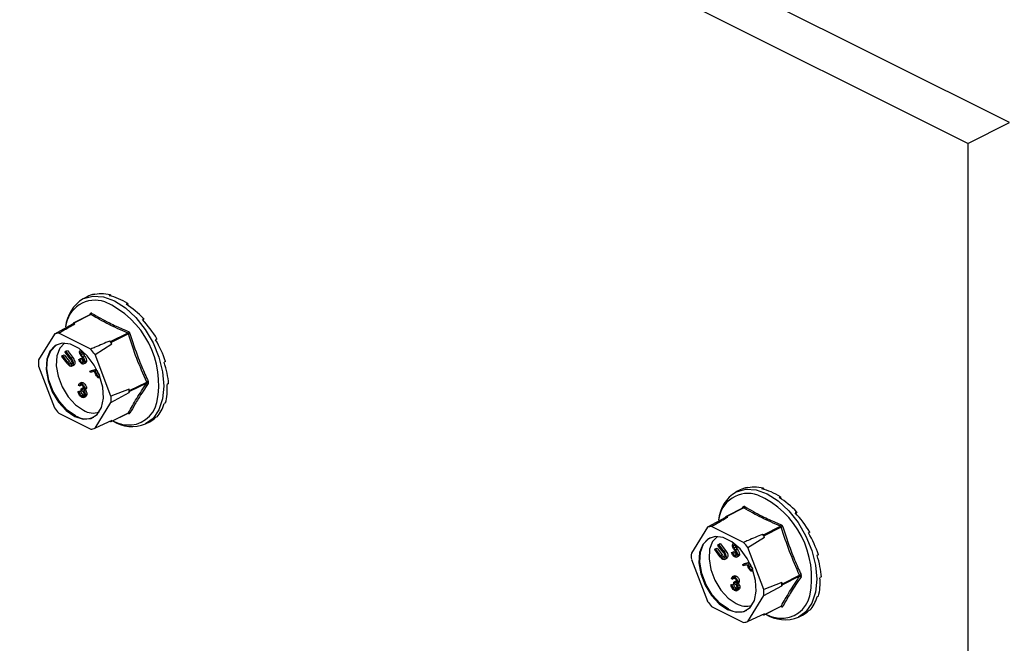
# Model space of a CAD drawing. Units: millimetres. Extents: x -1341 to 131, y -671 to 1409.
# Drawn here: x -652 to -524, y 582 to 664 of the extents above; entities that cross this region are included whole.
import ezdxf

# ---------------------------------------------------------------- set-up
doc = ezdxf.new("R2010")
doc.units = ezdxf.units.MM
doc.header["$MEASUREMENT"] = 0
doc.layers.get('0').update_dxf_attribs({"linetype": 'CONTINUOUS', "lineweight": 15})

msp = doc.modelspace()

# ---------------------------------------------------------------- linework, layer by layer
at = {"color": 7, "linetype": 'Continuous', "lineweight": 25}
for p, q in [((-523.26, 650.18), (-772.48, 774.79)), ((-528.68, 647.47), (-777.9, 772.08)), ((-528.68, 647.47), (-523.26, 650.18)), ((-528.68, 647.47), (-528.68, 474.04)), ((-642.34, 627.88), (-642.54, 627.79)), ((-642.34, 627.88), (-642.32, 627.83)), ((-643.29, 627.54), (-643.82, 627.28)), ((-640.24, 627.77), (-640.44, 627.67)), ((-640.24, 627.77), (-640.22, 627.62)), ((-638.01, 626.65), (-638.2, 626.55)), ((-638.01, 626.65), (-638.04, 626.45)), ((-642.99, 625.15), (-642.87, 625.33)), ((-645.12, 624.07), (-645.19, 623.96)), ((-642.86, 625.21), (-645.1, 624.09)), ((-642.79, 625.21), (-645.03, 624.09)), ((-644.89, 624.02), (-645.03, 624.09)), ((-642.85, 625.22), (-642.86, 625.21)), ((-635.91, 624.66), (-636.1, 624.57)), ((-635.91, 624.66), (-636.02, 624.48)), ((-645.19, 623.96), (-647.54, 622.68)), ((-642.83, 620.72), (-646.98, 622.8)), ((-640.25, 621.7), (-638.02, 622.82)), ((-647.54, 622.68), (-649.62, 619.32)), ((-640.25, 621.7), (-640.39, 621.77)), ((-637.92, 622.7), (-640.15, 621.58)), ((-640.09, 621.41), (-640.15, 621.58)), ((-634.2, 622.05), (-634.39, 621.95)), ((-634.2, 622.05), (-634.39, 621.95)), ((-646.16, 620.34), (-646.09, 620.44)), ((-645.49, 619.45), (-646.16, 620.34)), ((-646.09, 620.44), (-645.86, 620.56)), ((-646.09, 620.44), (-645.41, 619.55)), ((-645.86, 620.56), (-645.18, 619.66)), ((-644.07, 620.61), (-644.19, 620.55)), ((-644.14, 620.26), (-643.93, 620.37)), ((-642.26, 620.04), (-640.09, 621.41)), ((-646.59, 619.78), (-646.51, 619.88)), ((-645.91, 618.88), (-646.59, 619.78)), ((-646.51, 619.88), (-646.28, 619.99)), ((-646.51, 619.88), (-645.83, 618.98)), ((-646.28, 619.99), (-645.6, 619.1)), ((-645.83, 618.98), (-645.6, 619.1)), ((-645.68, 618.79), (-645.45, 618.9)), ((-645.41, 619.55), (-645.18, 619.66)), ((-644.38, 619.39), (-644.15, 619.5)), ((-644.38, 619.39), (-644.26, 619.41)), ((-644.26, 619.41), (-644.04, 619.52)), ((-644.15, 619.5), (-644.04, 619.52)), ((-644.05, 620.01), (-643.83, 620.12)), ((-643.99, 618.99), (-643.76, 619.1)), ((-643.88, 619.75), (-643.66, 619.86)), ((-643.75, 618.79), (-643.47, 618.93)), ((-643.59, 620.09), (-643.7, 620.04)), ((-643.59, 620.09), (-643.52, 620.12)), ((-643.59, 619.06), (-643.36, 619.18)), ((-640.19, 614.6), (-642.26, 620.04)), ((-633.08, 619.12), (-633.27, 619.02)), ((-649.62, 618.52), (-647.54, 613.07)), ((-645.36, 618.7), (-645.29, 618.74)), ((-645.31, 618.49), (-645.03, 618.63)), ((-645.18, 618.6), (-644.95, 618.72)), ((-642.94, 617.85), (-642.05, 618.09)), ((-642.94, 617.85), (-642.71, 617.96)), ((-642.87, 617.67), (-642.94, 617.85)), ((-642.34, 617.82), (-642.87, 617.67)), ((-642.71, 617.96), (-642.07, 618.13)), ((-642.29, 617.69), (-642.34, 617.82)), ((-641.96, 617.92), (-642.23, 617.85)), ((-642.23, 617.85), (-642.11, 617.55)), ((-642.11, 617.55), (-641.88, 617.66)), ((-641.98, 617.91), (-641.88, 617.66)), ((-644.01, 616.38), (-644.29, 616.24)), ((-644.01, 616.23), (-643.78, 616.34)), ((-641.58, 617.02), (-641.66, 616.98)), ((-641.64, 616.98), (-641.59, 617.01)), ((-637.77, 615.33), (-635.53, 616.44)), ((-644.47, 615.2), (-644.24, 615.31)), ((-644.47, 615.2), (-644.35, 615.14)), ((-644.29, 615.94), (-644.42, 616)), ((-644.35, 615.14), (-644.12, 615.25)), ((-644.29, 615.94), (-644.07, 616.06)), ((-644.24, 615.31), (-644.12, 615.25)), ((-644.08, 615.56), (-643.86, 615.68)), ((-644.08, 615.39), (-644.08, 615.56)), ((-643.86, 615.68), (-643.74, 615.65)), ((-643.73, 615.35), (-643.51, 615.46)), ((-643.63, 615.12), (-643.4, 615.23)), ((-643.61, 615.6), (-643.39, 615.71)), ((-637.83, 615.5), (-640.19, 614.6)), ((-640.19, 613.8), (-637.83, 615.08)), ((-637.77, 615.33), (-637.83, 615.5)), ((-637.83, 615.08), (-637.77, 615.19)), ((-635.53, 616.3), (-637.77, 615.19)), ((-632.69, 616.23), (-632.88, 616.13)), ((-644.24, 614.85), (-644.01, 614.97)), ((-644.01, 614.65), (-643.79, 614.76)), ((-643.79, 614.76), (-643.69, 614.73)), ((-643.73, 614.44), (-643.45, 614.58)), ((-643.54, 614.78), (-643.32, 614.9)), ((-642.26, 610.43), (-640.19, 613.8)), ((-633.08, 613.73), (-633.27, 613.63)), ((-646.98, 612.4), (-642.83, 610.32)), ((-640.09, 611.43), (-642.26, 610.43)), ((-640.31, 611.32), (-640.25, 611.3)), ((-640.18, 611.29), (-637.94, 612.41)), ((-640.15, 611.32), (-637.92, 612.43)), ((-640.15, 611.32), (-640.09, 611.43)), ((-635.68, 611), (-635.15, 611.26)), ((-634.2, 611.92), (-634.39, 611.82)), ((-558.32, 602.4), (-558.85, 602.14)), ((-557.38, 602.74), (-557.57, 602.65)), ((-557.38, 602.74), (-557.36, 602.69)), ((-555.28, 602.63), (-555.47, 602.53)), ((-555.28, 602.63), (-555.26, 602.48)), ((-553.05, 601.51), (-553.24, 601.42)), ((-553.05, 601.51), (-553.08, 601.31)), ((-557.9, 600.07), (-560.14, 598.96)), ((-557.83, 600.07), (-560.06, 598.95)), ((-558.03, 600.01), (-557.9, 600.2)), ((-557.89, 600.08), (-557.9, 600.07)), ((-560.23, 598.82), (-562.58, 597.55)), ((-560.16, 598.93), (-560.23, 598.82)), ((-559.93, 598.88), (-560.06, 598.95)), ((-550.95, 599.53), (-551.14, 599.43)), ((-550.95, 599.53), (-551.06, 599.34)), ((-562.58, 597.55), (-564.66, 594.18)), ((-557.86, 595.59), (-562.02, 597.66)), ((-555.29, 596.56), (-553.05, 597.68)), ((-552.96, 597.56), (-555.19, 596.44)), ((-557.3, 594.91), (-555.12, 596.27)), ((-555.29, 596.56), (-555.42, 596.63)), ((-555.12, 596.27), (-555.19, 596.44)), ((-549.24, 596.91), (-549.43, 596.81)), ((-549.24, 596.91), (-549.43, 596.81)), ((-561.62, 594.64), (-561.55, 594.74)), ((-560.94, 593.75), (-561.62, 594.64)), ((-561.55, 594.74), (-561.32, 594.85)), ((-561.55, 594.74), (-560.87, 593.85)), ((-561.32, 594.85), (-560.64, 593.96)), ((-561.2, 595.2), (-561.13, 595.3)), ((-560.52, 594.31), (-561.2, 595.2)), ((-561.13, 595.3), (-560.9, 595.42)), ((-561.13, 595.3), (-560.45, 594.41)), ((-560.9, 595.42), (-560.22, 594.52)), ((-559.11, 595.47), (-559.23, 595.41)), ((-559.17, 595.13), (-558.97, 595.23)), ((-559.09, 594.87), (-558.87, 594.98)), ((-558.92, 594.61), (-558.69, 594.73)), ((-558.63, 594.95), (-558.74, 594.91)), ((-558.63, 594.95), (-558.56, 594.98)), ((-555.22, 589.46), (-557.3, 594.91)), ((-564.66, 593.38), (-562.58, 587.94)), ((-560.87, 593.85), (-560.64, 593.96)), ((-560.72, 593.65), (-560.49, 593.76)), ((-560.45, 594.41), (-560.22, 594.52)), ((-560.4, 593.56), (-560.32, 593.6)), ((-560.35, 593.35), (-560.07, 593.5)), ((-560.21, 593.46), (-559.99, 593.58)), ((-559.42, 594.25), (-559.19, 594.36)), ((-559.42, 594.25), (-559.3, 594.27)), ((-559.3, 594.27), (-559.08, 594.38)), ((-559.19, 594.36), (-559.08, 594.38)), ((-559.03, 593.85), (-558.8, 593.97)), ((-558.79, 593.65), (-558.51, 593.79)), ((-558.63, 593.92), (-558.4, 594.04)), ((-548.12, 593.98), (-548.31, 593.89)), ((-557.98, 592.71), (-557.09, 592.95)), ((-557.98, 592.71), (-557.75, 592.82)), ((-557.91, 592.54), (-557.98, 592.71)), ((-557.38, 592.68), (-557.91, 592.54)), ((-557.75, 592.82), (-557.11, 593)), ((-557.33, 592.55), (-557.38, 592.68)), ((-557, 592.78), (-557.26, 592.71)), ((-557.26, 592.71), (-557.15, 592.41)), ((-557.15, 592.41), (-556.92, 592.52)), ((-557.02, 592.77), (-556.92, 592.52)), ((-559.33, 590.81), (-559.45, 590.87)), ((-559.05, 591.24), (-559.33, 591.1)), ((-559.33, 590.81), (-559.11, 590.92)), ((-559.05, 591.09), (-558.82, 591.2)), ((-556.62, 591.88), (-556.7, 591.84)), ((-556.68, 591.84), (-556.62, 591.87)), ((-552.8, 590.19), (-550.57, 591.3)), ((-550.57, 591.17), (-552.8, 590.05)), ((-547.73, 591.09), (-547.92, 591)), ((-559.51, 590.06), (-559.28, 590.17)), ((-559.51, 590.06), (-559.38, 590)), ((-559.38, 590), (-559.16, 590.11)), ((-559.28, 590.17), (-559.16, 590.11)), ((-559.28, 589.72), (-559.05, 589.83)), ((-559.12, 590.42), (-558.9, 590.54)), ((-559.12, 590.25), (-559.12, 590.42)), ((-559.05, 589.51), (-558.82, 589.63)), ((-558.9, 590.54), (-558.78, 590.51)), ((-558.82, 589.63), (-558.72, 589.59)), ((-558.77, 590.21), (-558.54, 590.33)), ((-558.77, 589.3), (-558.49, 589.44)), ((-558.66, 589.98), (-558.44, 590.09)), ((-558.65, 590.46), (-558.43, 590.57)), ((-558.58, 589.65), (-558.36, 589.76)), ((-552.87, 590.36), (-555.22, 589.46)), ((-555.22, 588.66), (-552.87, 589.94)), ((-552.8, 590.19), (-552.87, 590.36)), ((-552.87, 589.94), (-552.8, 590.05)), ((-557.3, 585.3), (-555.22, 588.66)), ((-548.12, 588.59), (-548.31, 588.5)), ((-562.02, 587.26), (-557.86, 585.18)), ((-555.22, 586.15), (-552.98, 587.27)), ((-555.19, 586.18), (-552.96, 587.3)), ((-555.12, 586.29), (-557.3, 585.3)), ((-555.35, 586.19), (-555.29, 586.16)), ((-555.19, 586.18), (-555.12, 586.29)), ((-550.71, 585.86), (-550.19, 586.13)), ((-549.24, 586.78), (-549.43, 586.68))]:
    msp.add_line(p, q, dxfattribs=at)
at = {"color": 7, "linetype": 'Continuous', "lineweight": 25, "flags": 128}
for points in [[(-643.82, 627.28), (-643.76, 627.31), (-642.54, 627.63), (-641.18, 627.54), (-639.75, 627.02), (-638.31, 626.11), (-636.95, 624.84), (-635.73, 623.29), (-634.72, 621.54), (-633.95, 619.66), (-633.47, 617.76), (-633.31, 615.92), (-633.47, 614.25), (-633.95, 612.82), (-634.72, 611.71), (-635.68, 611)], [(-644.9, 611.98), (-643.8, 611.63), (-642.8, 611.72), (-641.98, 612.24), (-641.42, 613.15), (-641.18, 614.35), (-641.26, 615.76), (-641.67, 617.23), (-642.36, 618.64), (-643.28, 619.87), (-644.35, 620.81), (-645.46, 621.37), (-646.53, 621.5), (-647.45, 621.19), (-648.14, 620.47), (-648.55, 619.4), (-648.63, 618.08), (-648.38, 616.63), (-647.83, 615.17), (-647.01, 613.83), (-646.01, 612.74), (-644.9, 611.98)], [(-646.23, 621.5), (-646.85, 620.85), (-647.24, 619.83), (-647.32, 618.57), (-647.08, 617.19), (-646.55, 615.8), (-645.78, 614.53), (-644.82, 613.49), (-643.77, 612.77)], [(-644.79, 612.04), (-645.89, 612.79), (-646.9, 613.89), (-647.71, 615.22), (-648.27, 616.68), (-648.52, 618.14), (-648.44, 619.46), (-648.03, 620.52), (-647.33, 621.24), (-647.15, 621.34)], [(-558.85, 602.14), (-558.8, 602.17), (-557.58, 602.5), (-556.22, 602.4), (-554.78, 601.88), (-553.35, 600.97), (-551.99, 599.7), (-550.77, 598.16), (-549.75, 596.4), (-548.99, 594.52), (-548.51, 592.62), (-548.35, 590.78), (-548.51, 589.11), (-548.99, 587.68), (-549.75, 586.57), (-550.71, 585.86)], [(-559.94, 586.84), (-558.84, 586.5), (-557.84, 586.59), (-557.02, 587.11), (-556.46, 588.01), (-556.21, 589.22), (-556.3, 590.62), (-556.7, 592.09), (-557.4, 593.51), (-558.32, 594.74), (-559.38, 595.67), (-560.5, 596.23), (-561.56, 596.36), (-562.48, 596.05), (-563.18, 595.33), (-563.59, 594.26), (-563.67, 592.94), (-563.42, 591.49), (-562.86, 590.03), (-562.05, 588.69), (-561.04, 587.6), (-559.94, 586.84)], [(-559.83, 586.9), (-560.93, 587.65), (-561.93, 588.75), (-562.75, 590.08), (-563.31, 591.55), (-563.56, 593), (-563.47, 594.32), (-563.07, 595.39), (-562.37, 596.11), (-562.19, 596.21)], [(-561.27, 596.37), (-561.89, 595.71), (-562.28, 594.69), (-562.36, 593.44), (-562.12, 592.05), (-561.59, 590.66), (-560.81, 589.39), (-559.86, 588.35), (-558.81, 587.63)]]:
    msp.add_lwpolyline(points, dxfattribs=at)
at = {"color": 7, "linetype": 'Continuous', "lineweight": 25}
for centre, radius, start, end in [((-641.32, 623.19), 4.79, 121.4172, 174.7022), ((-642.24, 623.22), 3.87, 71.0734, 173.8397), ((-645.71, 616.13), 11.74, 348.3726, 66.2421), ((-642.95, 625.27), 0.11, 332.5089, 38.4564), ((-642.89, 625.4), 0.22, 296.2092, 352.4773), ((-645.06, 624.03), 0.0708, 56.6564, 146.7454), ((-646.72, 620.14), 2.68, 95.5457, 107.8561), ((-644.49, 621.33), 2.72, 98.4628, 104.939), ((-638.16, 623.02), 0.247, 305.668, 354.6782), ((-637.28, 620.97), 1.84, 103.6589, 110.1562), ((-647.79, 615.33), 9.82, 38.2645, 41.0141), ((-640.36, 621.51), 0.221, 19.2548, 60.0237), ((-649.97, 614.23), 9.65, 37.0237, 42.2548), ((-642.54, 618.92), 7.09, 176.7867, 183.2133), ((-635.12, 615.79), 0.774, 106.46, 121.9367), ((-645.04, 615.29), 7.21, 358.311, 1.689), ((-637.91, 615.26), 0.164, 334.9951, 25.0049), ((-635.48, 616.13), 0.185, 42.4507, 106.7907), ((-647.26, 614.2), 7.09, 356.7867, 3.2133), ((-639.84, 618.89), 9.65, 217.0237, 222.2548), ((-642.49, 614.89), 2.48, 239.0033, 287.575), ((-637.87, 614.58), 3.74, 264.3861, 347.417), ((-643.47, 614.2), 2.53, 238.5004, 294.2319), ((-640.21, 611.35), 0.0708, 236.6564, 326.7454), ((-637.55, 616.3), 5.48, 243.5781, 262.8039), ((-637.46, 615.41), 4.75, 237.7763, 291.9884), ((-638, 612.35), 0.0874, 3.1945, 43.9366), ((-637.85, 612.27), 0.179, 44.9329, 114.0767), ((-643.08, 612.98), 2.68, 275.5457, 287.8561), ((-556.35, 598.05), 4.79, 121.4172, 174.7022), ((-557.27, 598.08), 3.87, 71.0734, 173.8397), ((-560.75, 591), 11.74, 348.3726, 66.2421), ((-557.99, 600.13), 0.11, 332.5089, 38.4564), ((-557.93, 600.27), 0.22, 296.2092, 352.4773), ((-559.53, 596.2), 2.72, 98.4628, 104.939), ((-560.1, 598.89), 0.0708, 56.6564, 146.7454), ((-561.76, 595), 2.68, 95.5457, 107.8561), ((-553.2, 597.88), 0.247, 305.668, 354.6782), ((-552.32, 595.84), 1.84, 103.6589, 110.1562), ((-562.83, 590.19), 9.82, 38.2645, 41.0141), ((-555.4, 596.37), 0.221, 19.2548, 60.0237), ((-565.01, 589.09), 9.65, 37.0237, 42.2548), ((-557.58, 593.78), 7.09, 176.7867, 183.2133), ((-550.16, 590.65), 0.774, 106.46, 121.9367), ((-550.52, 590.99), 0.185, 42.4507, 106.7907), ((-562.3, 589.06), 7.09, 356.7867, 3.2133), ((-560.08, 590.15), 7.21, 358.311, 1.689), ((-552.95, 590.12), 0.164, 334.9951, 25.0049), ((-552.9, 589.45), 3.74, 264.3861, 347.417), ((-554.88, 593.75), 9.65, 217.0237, 222.2548), ((-558.5, 589.06), 2.53, 238.5004, 294.2319), ((-557.53, 589.75), 2.48, 239.0033, 287.575), ((-553.04, 587.21), 0.0874, 3.1945, 43.9366), ((-552.88, 587.13), 0.179, 44.9329, 114.0767), ((-555.25, 586.22), 0.0708, 236.6564, 326.7454), ((-552.49, 590.27), 4.75, 237.7763, 291.9884), ((-552.58, 591.16), 5.48, 243.5781, 262.8039), ((-558.12, 587.84), 2.68, 275.5457, 287.8561)]:
    msp.add_arc(centre, radius, start, end, dxfattribs=at)
for centre, major_axis, ratio, start_param, end_param in [((-639.13, 619.45), (-4.24, 8.05), 0.680486, 6.108001, 6.269121), ((-639.13, 619.45), (-4.57, 7.88), 0.671334, 5.731673, 6.080738), ((-639.13, 619.45), (-4.81, 7.75), 0.654386, 5.363837, 5.712903), ((-639.13, 619.45), (-4.94, 7.68), 0.632469, 5.006481, 5.355547), ((-639.13, 619.45), (-4.96, 7.67), 0.608655, 4.658735, 5.007801), ((-639.13, 619.45), (-4.87, 7.72), 0.585774, 4.318365, 4.667431), ((-639.13, 619.45), (-4.71, 7.81), 0.566231, 3.982958, 4.332023), ((-639.13, 619.45), (-4.48, 7.93), 0.551948, 3.650503, 3.999569), ((-639.13, 619.45), (-4.22, 8.06), 0.544295, 3.319542, 3.668608), ((-639.13, 619.45), (-3.94, 8.2), 0.544007, 3.150167, 3.338112), ((-554.16, 594.31), (-4.24, 8.05), 0.680486, 6.108001, 6.269121), ((-554.16, 594.31), (-4.57, 7.88), 0.671334, 5.731673, 6.080738), ((-554.16, 594.31), (-4.81, 7.75), 0.654386, 5.363837, 5.712903), ((-554.16, 594.31), (-4.94, 7.68), 0.632469, 5.006481, 5.355547), ((-554.16, 594.31), (-4.96, 7.67), 0.608655, 4.658735, 5.007801), ((-554.16, 594.31), (-4.87, 7.72), 0.585774, 4.318365, 4.667431), ((-554.16, 594.31), (-4.71, 7.81), 0.566231, 3.982958, 4.332023), ((-554.16, 594.31), (-4.48, 7.93), 0.551948, 3.650503, 3.999569), ((-554.16, 594.31), (-4.22, 8.06), 0.544295, 3.319542, 3.668608), ((-554.16, 594.31), (-3.94, 8.2), 0.544007, 3.150167, 3.338112)]:
    msp.add_ellipse(centre, major_axis=major_axis, ratio=ratio, start_param=start_param, end_param=end_param, dxfattribs=at)
for points, knots in [([(-642.67, 625.37), (-642.67, 625.38), (-642.7, 625.39), (-642.75, 625.4), (-642.82, 625.39), (-642.85, 625.35), (-642.87, 625.33)], [0, 0, 0, 0, 0.045893, 0.363246, 0.681582, 1, 1, 1, 1]), ([(-642.67, 625.37), (-641.93, 624.95), (-640.91, 624.37), (-639.3, 623.59), (-638.45, 623.23), (-637.91, 623)], [0, 0, 0, 0, 0.500313, 0.686307, 1, 1, 1, 1]), ([(-642.86, 625.21), (-642.85, 625.22), (-642.83, 625.22), (-642.8, 625.21), (-642.79, 625.21), (-642.79, 625.21)], [0, 0, 0, 0, 0.443462, 0.929363, 1, 1, 1, 1]), ([(-638.02, 622.82), (-638.87, 623.19), (-640.56, 623.93), (-642.05, 624.78), (-642.79, 625.21)], [0, 0, 0, 0, 0.499632, 1, 1, 1, 1]), ([(-646.98, 622.8), (-646.82, 622.9), (-646.12, 623.31), (-645.42, 623.71), (-644.89, 624.02)], [0, 0, 0, 0, 0.239135, 1, 1, 1, 1]), ([(-638.02, 622.82), (-638, 622.81), (-637.97, 622.8), (-637.94, 622.76), (-637.92, 622.72), (-637.92, 622.7), (-637.92, 622.7)], [0, 0, 0, 0, 0.318949, 0.636317, 0.95384, 1, 1, 1, 1]), ([(-637.72, 622.76), (-637.72, 622.77), (-637.73, 622.8), (-637.77, 622.87), (-637.83, 622.95), (-637.89, 622.98), (-637.91, 623)], [0, 0, 0, 0, 0.045893, 0.363246, 0.681582, 1, 1, 1, 1]), ([(-637.72, 622.76), (-637.38, 621.7), (-636.91, 620.23), (-636.08, 618.17), (-635.63, 617.16), (-635.34, 616.53)], [0, 0, 0, 0, 0.499944, 0.686096, 1, 1, 1, 1]), ([(-640.39, 621.77), (-641, 621.5), (-641.82, 621.15), (-642.63, 620.81), (-642.83, 620.72)], [0, 0, 0, 0, 0.760865, 1, 1, 1, 1]), ([(-644.28, 620.33), (-644.27, 620.39), (-644.26, 620.49), (-644.19, 620.54), (-644.16, 620.56)], [0, 0, 0, 0, 0.531366, 1, 1, 1, 1]), ([(-644.21, 620.04), (-644.23, 620.1), (-644.27, 620.2), (-644.27, 620.29), (-644.28, 620.33)], [0, 0, 0, 0, 0.559704, 1, 1, 1, 1]), ([(-643.95, 620.38), (-643.97, 620.39), (-644.03, 620.41), (-644.09, 620.39), (-644.13, 620.34), (-644.13, 620.29), (-644.14, 620.26)], [0, 0, 0, 0, 0.28009, 0.559622, 0.779709, 1, 1, 1, 1]), ([(-644.14, 620.26), (-644.13, 620.22), (-644.12, 620.13), (-644.07, 620.04), (-644.05, 620.01)], [0, 0, 0, 0, 0.557486, 1, 1, 1, 1]), ([(-643.7, 620.04), (-643.72, 620.09), (-643.76, 620.16), (-643.82, 620.26), (-643.88, 620.33), (-643.92, 620.36), (-643.95, 620.38)], [0, 0, 0, 0, 0.340466, 0.560544, 0.780269, 1, 1, 1, 1]), ([(-643.91, 620.38), (-643.9, 620.33), (-643.89, 620.24), (-643.85, 620.16), (-643.83, 620.12)], [0, 0, 0, 0, 0.557486, 1, 1, 1, 1]), ([(-645.83, 618.98), (-645.8, 618.95), (-645.75, 618.88), (-645.7, 618.82), (-645.68, 618.79)], [0, 0, 0, 0, 0.560097, 1, 1, 1, 1]), ([(-645.6, 619.1), (-645.58, 619.06), (-645.53, 618.99), (-645.47, 618.93), (-645.45, 618.9)], [0, 0, 0, 0, 0.560097, 1, 1, 1, 1]), ([(-645.32, 619.21), (-645.35, 619.25), (-645.4, 619.34), (-645.46, 619.41), (-645.49, 619.45)], [0, 0, 0, 0, 0.559631, 1, 1, 1, 1]), ([(-645.45, 618.9), (-645.41, 618.86), (-645.35, 618.8), (-645.29, 618.79), (-645.27, 618.79)], [0, 0, 0, 0, 0.673799, 1, 1, 1, 1]), ([(-645.41, 619.55), (-645.35, 619.46), (-645.22, 619.3), (-645.1, 619.01), (-645.09, 618.76), (-645.15, 618.65), (-645.18, 618.6)], [0, 0, 0, 0, 0.281611, 0.559815, 0.779843, 1, 1, 1, 1]), ([(-645.29, 618.74), (-645.27, 618.77), (-645.24, 618.83), (-645.23, 618.96), (-645.26, 619.09), (-645.3, 619.17), (-645.32, 619.21)], [0, 0, 0, 0, 0.279684, 0.559337, 0.779571, 1, 1, 1, 1]), ([(-645.18, 619.66), (-645.12, 619.58), (-645, 619.41), (-644.88, 619.12), (-644.86, 618.87), (-644.92, 618.77), (-644.95, 618.72)], [0, 0, 0, 0, 0.281611, 0.559815, 0.779843, 1, 1, 1, 1]), ([(-643.98, 618.82), (-644.03, 618.86), (-644.13, 618.92), (-644.28, 619.12), (-644.34, 619.29), (-644.38, 619.39)], [0, 0, 0, 0, 0.279938, 0.559774, 1, 1, 1, 1]), ([(-644.26, 619.41), (-644.23, 619.32), (-644.18, 619.19), (-644.07, 619.05), (-644.02, 619.01), (-643.99, 618.99)], [0, 0, 0, 0, 0.559532, 0.779916, 1, 1, 1, 1]), ([(-644, 619.71), (-644.04, 619.77), (-644.12, 619.88), (-644.18, 619.99), (-644.21, 620.04)], [0, 0, 0, 0, 0.560402, 1, 1, 1, 1]), ([(-644.05, 620.01), (-644.02, 619.96), (-643.97, 619.87), (-643.91, 619.79), (-643.88, 619.75)], [0, 0, 0, 0, 0.559927, 1, 1, 1, 1]), ([(-644.04, 619.52), (-644, 619.43), (-643.95, 619.3), (-643.85, 619.16), (-643.79, 619.12), (-643.76, 619.1)], [0, 0, 0, 0, 0.559532, 0.779916, 1, 1, 1, 1]), ([(-643.78, 619.32), (-643.81, 619.4), (-643.88, 619.53), (-643.97, 619.65), (-644, 619.71)], [0, 0, 0, 0, 0.559506, 1, 1, 1, 1]), ([(-643.99, 618.99), (-643.95, 618.98), (-643.88, 618.95), (-643.8, 618.97), (-643.74, 619.04), (-643.74, 619.1), (-643.73, 619.14)], [0, 0, 0, 0, 0.279948, 0.559642, 0.77981, 1, 1, 1, 1]), ([(-643.59, 619.06), (-643.6, 619), (-643.61, 618.87), (-643.72, 618.79), (-643.85, 618.77), (-643.94, 618.81), (-643.98, 618.82)], [0, 0, 0, 0, 0.27916, 0.559062, 0.77947, 1, 1, 1, 1]), ([(-643.88, 619.75), (-643.83, 619.68), (-643.75, 619.56), (-643.66, 619.38), (-643.6, 619.22), (-643.59, 619.11), (-643.59, 619.06)], [0, 0, 0, 0, 0.340476, 0.560655, 0.780556, 1, 1, 1, 1]), ([(-643.83, 620.12), (-643.8, 620.07), (-643.74, 619.99), (-643.68, 619.9), (-643.66, 619.86)], [0, 0, 0, 0, 0.559927, 1, 1, 1, 1]), ([(-643.73, 619.14), (-643.74, 619.17), (-643.74, 619.23), (-643.77, 619.29), (-643.78, 619.32)], [0, 0, 0, 0, 0.559272, 1, 1, 1, 1]), ([(-643.66, 619.86), (-643.61, 619.79), (-643.53, 619.67), (-643.43, 619.49), (-643.37, 619.33), (-643.36, 619.23), (-643.36, 619.18)], [0, 0, 0, 0, 0.340476, 0.560655, 0.780556, 1, 1, 1, 1]), ([(-643.36, 619.18), (-643.37, 619.11), (-643.38, 618.99), (-643.46, 618.94), (-643.5, 618.92)], [0, 0, 0, 0, 0.521519, 1, 1, 1, 1]), ([(-645.65, 618.59), (-645.7, 618.64), (-645.79, 618.73), (-645.87, 618.84), (-645.91, 618.88)], [0, 0, 0, 0, 0.559508, 1, 1, 1, 1]), ([(-645.68, 618.79), (-645.64, 618.75), (-645.56, 618.67), (-645.48, 618.66), (-645.44, 618.66)], [0, 0, 0, 0, 0.50116, 1, 1, 1, 1]), ([(-645.18, 618.6), (-645.21, 618.57), (-645.27, 618.5), (-645.4, 618.47), (-645.53, 618.5), (-645.61, 618.56), (-645.65, 618.59)], [0, 0, 0, 0, 0.280263, 0.559966, 0.780031, 1, 1, 1, 1]), ([(-644.95, 618.72), (-644.98, 618.67), (-645.01, 618.63), (-645.06, 618.62), (-645.06, 618.62)], [0, 0, 0, 0, 0.949162, 1, 1, 1, 1]), ([(-642.09, 617.25), (-642.13, 617.33), (-642.2, 617.48), (-642.26, 617.63), (-642.29, 617.69)], [0, 0, 0, 0, 0.5597, 1, 1, 1, 1]), ([(-641.88, 617.66), (-641.84, 617.56), (-641.78, 617.43), (-641.68, 617.32), (-641.65, 617.3), (-641.63, 617.29)], [0, 0, 0, 0, 0.697422, 0.873137, 1, 1, 1, 1]), ([(-644.04, 616.36), (-644.03, 616.36), (-644, 616.39), (-643.91, 616.39), (-643.83, 616.36), (-643.78, 616.34)], [0, 0, 0, 0, 0.066384, 0.532994, 1, 1, 1, 1]), ([(-643.78, 616.34), (-643.73, 616.31), (-643.62, 616.24), (-643.49, 616.07), (-643.4, 615.88), (-643.39, 615.77), (-643.39, 615.71)], [0, 0, 0, 0, 0.280085, 0.559868, 0.780099, 1, 1, 1, 1]), ([(-642.11, 617.55), (-642.06, 617.44), (-642.01, 617.31), (-641.9, 617.2), (-641.82, 617.16), (-641.77, 617.16), (-641.73, 617.16)], [0, 0, 0, 0, 0.499091, 0.624837, 0.750556, 1, 1, 1, 1]), ([(-641.66, 616.98), (-641.7, 616.97), (-641.77, 616.96), (-641.9, 617.02), (-642.01, 617.13), (-642.06, 617.21), (-642.09, 617.25)], [0, 0, 0, 0, 0.280107, 0.559307, 0.77948, 1, 1, 1, 1]), ([(-635.53, 616.44), (-635.52, 616.43), (-635.51, 616.4), (-635.51, 616.35), (-635.52, 616.32), (-635.53, 616.31), (-635.53, 616.3)], [0, 0, 0, 0, 0.318949, 0.636317, 0.95384, 1, 1, 1, 1]), ([(-635.34, 616.25), (-635.34, 616.25), (-635.32, 616.28), (-635.3, 616.34), (-635.3, 616.43), (-635.33, 616.5), (-635.34, 616.53)], [0, 0, 0, 0, 0.045893, 0.363246, 0.681582, 1, 1, 1, 1]), ([(-644.01, 614.48), (-644.08, 614.52), (-644.2, 614.59), (-644.35, 614.8), (-644.43, 615.01), (-644.46, 615.13), (-644.47, 615.2)], [0, 0, 0, 0, 0.279886, 0.558979, 0.779263, 1, 1, 1, 1]), ([(-644.42, 616), (-644.4, 616.06), (-644.37, 616.17), (-644.27, 616.26), (-644.14, 616.28), (-644.05, 616.25), (-644.01, 616.23)], [0, 0, 0, 0, 0.280288, 0.55968, 0.779747, 1, 1, 1, 1]), ([(-644.35, 615.14), (-644.33, 615.08), (-644.31, 614.99), (-644.26, 614.89), (-644.24, 614.85)], [0, 0, 0, 0, 0.560694, 1, 1, 1, 1]), ([(-644.01, 616.06), (-644.04, 616.07), (-644.12, 616.1), (-644.23, 616.07), (-644.27, 615.99), (-644.29, 615.94)], [0, 0, 0, 0, 0.280636, 0.560364, 1, 1, 1, 1]), ([(-644.12, 615.25), (-644.11, 615.2), (-644.08, 615.1), (-644.04, 615.01), (-644.01, 614.97)], [0, 0, 0, 0, 0.560694, 1, 1, 1, 1]), ([(-644.08, 615.56), (-644.01, 615.53), (-643.89, 615.49), (-643.78, 615.53), (-643.74, 615.59), (-643.74, 615.64), (-643.74, 615.66)], [0, 0, 0, 0, 0.499418, 0.749016, 0.874544, 1, 1, 1, 1]), ([(-643.67, 614.83), (-643.67, 614.86), (-643.67, 614.92), (-643.71, 615.05), (-643.84, 615.25), (-643.99, 615.34), (-644.08, 615.39)], [0, 0, 0, 0, 0.125587, 0.251191, 0.500605, 1, 1, 1, 1]), ([(-644.01, 616.23), (-643.96, 616.19), (-643.85, 616.13), (-643.71, 615.95), (-643.63, 615.77), (-643.62, 615.65), (-643.61, 615.6)], [0, 0, 0, 0, 0.280085, 0.559868, 0.780099, 1, 1, 1, 1]), ([(-643.74, 615.66), (-643.74, 615.71), (-643.76, 615.8), (-643.86, 615.96), (-643.95, 616.02), (-644.01, 616.06)], [0, 0, 0, 0, 0.278859, 0.560074, 1, 1, 1, 1]), ([(-643.77, 615.34), (-643.74, 615.3), (-643.68, 615.23), (-643.64, 615.15), (-643.63, 615.12)], [0, 0, 0, 0, 0.559795, 1, 1, 1, 1]), ([(-643.61, 615.6), (-643.62, 615.56), (-643.62, 615.49), (-643.66, 615.4), (-643.71, 615.37), (-643.74, 615.36)], [0, 0, 0, 0, 0.329321, 0.658378, 1, 1, 1, 1]), ([(-643.63, 615.12), (-643.6, 615.06), (-643.55, 614.94), (-643.55, 614.83), (-643.54, 614.78)], [0, 0, 0, 0, 0.559419, 1, 1, 1, 1]), ([(-643.55, 615.45), (-643.51, 615.41), (-643.46, 615.35), (-643.42, 615.27), (-643.4, 615.23)], [0, 0, 0, 0, 0.559795, 1, 1, 1, 1]), ([(-643.39, 615.71), (-643.39, 615.67), (-643.39, 615.6), (-643.43, 615.51), (-643.48, 615.49), (-643.51, 615.47)], [0, 0, 0, 0, 0.329321, 0.658378, 1, 1, 1, 1]), ([(-643.4, 615.23), (-643.37, 615.17), (-643.33, 615.05), (-643.32, 614.94), (-643.32, 614.9)], [0, 0, 0, 0, 0.559419, 1, 1, 1, 1]), ([(-635.34, 616.25), (-635.79, 615.58), (-636.41, 614.67), (-637.17, 613.4), (-637.51, 612.78), (-637.72, 612.4)], [0, 0, 0, 0, 0.499944, 0.686096, 1, 1, 1, 1]), ([(-644.24, 614.85), (-644.2, 614.8), (-644.13, 614.72), (-644.05, 614.67), (-644.01, 614.65)], [0, 0, 0, 0, 0.558748, 1, 1, 1, 1]), ([(-644.01, 614.97), (-643.97, 614.92), (-643.9, 614.83), (-643.82, 614.78), (-643.79, 614.76)], [0, 0, 0, 0, 0.558748, 1, 1, 1, 1]), ([(-644.01, 614.65), (-643.97, 614.63), (-643.87, 614.59), (-643.76, 614.62), (-643.68, 614.7), (-643.67, 614.79), (-643.67, 614.83)], [0, 0, 0, 0, 0.280599, 0.560151, 0.780303, 1, 1, 1, 1]), ([(-643.54, 614.78), (-643.55, 614.71), (-643.57, 614.55), (-643.7, 614.44), (-643.86, 614.42), (-643.96, 614.46), (-644.01, 614.48)], [0, 0, 0, 0, 0.279304, 0.558838, 0.779277, 1, 1, 1, 1]), ([(-643.32, 614.9), (-643.33, 614.82), (-643.34, 614.67), (-643.44, 614.6), (-643.48, 614.57)], [0, 0, 0, 0, 0.524155, 1, 1, 1, 1]), ([(-637.92, 612.43), (-637.92, 612.42), (-637.93, 612.41), (-637.94, 612.41), (-637.94, 612.41)], [0, 0, 0, 0, 0.920419, 1, 1, 1, 1]), ([(-637.94, 612.41), (-637.93, 612.41), (-637.92, 612.41), (-637.93, 612.41), (-637.93, 612.41)], [0, 0, 0, 0, 0.9647, 1, 1, 1, 1]), ([(-637.91, 612.36), (-637.91, 612.35), (-637.88, 612.34), (-637.82, 612.33), (-637.76, 612.35), (-637.73, 612.38), (-637.72, 612.4)], [0, 0, 0, 0, 0.045893, 0.363246, 0.681582, 1, 1, 1, 1]), ([(-557.71, 600.24), (-557.71, 600.24), (-557.74, 600.25), (-557.79, 600.27), (-557.85, 600.25), (-557.89, 600.21), (-557.9, 600.2)], [0, 0, 0, 0, 0.045893, 0.363246, 0.681582, 1, 1, 1, 1]), ([(-557.9, 600.07), (-557.89, 600.08), (-557.87, 600.08), (-557.84, 600.08), (-557.83, 600.07), (-557.83, 600.07)], [0, 0, 0, 0, 0.443462, 0.929363, 1, 1, 1, 1]), ([(-553.05, 597.68), (-553.9, 598.05), (-555.6, 598.79), (-557.09, 599.64), (-557.83, 600.07)], [0, 0, 0, 0, 0.499632, 1, 1, 1, 1]), ([(-557.71, 600.24), (-556.97, 599.81), (-555.95, 599.23), (-554.33, 598.45), (-553.49, 598.09), (-552.95, 597.86)], [0, 0, 0, 0, 0.500313, 0.686307, 1, 1, 1, 1]), ([(-562.02, 597.66), (-561.85, 597.76), (-561.16, 598.17), (-560.46, 598.57), (-559.93, 598.88)], [0, 0, 0, 0, 0.239135, 1, 1, 1, 1]), ([(-553.05, 597.68), (-553.04, 597.67), (-553.01, 597.66), (-552.98, 597.62), (-552.96, 597.58), (-552.96, 597.56), (-552.96, 597.56)], [0, 0, 0, 0, 0.318949, 0.636317, 0.95384, 1, 1, 1, 1]), ([(-552.76, 597.62), (-552.76, 597.63), (-552.77, 597.67), (-552.81, 597.73), (-552.87, 597.81), (-552.93, 597.84), (-552.95, 597.86)], [0, 0, 0, 0, 0.045893, 0.363246, 0.681582, 1, 1, 1, 1]), ([(-552.76, 597.62), (-552.41, 596.56), (-551.94, 595.1), (-551.12, 593.03), (-550.66, 592.02), (-550.38, 591.39)], [0, 0, 0, 0, 0.499944, 0.686096, 1, 1, 1, 1]), ([(-555.42, 596.63), (-556.04, 596.37), (-556.85, 596.02), (-557.67, 595.67), (-557.86, 595.59)], [0, 0, 0, 0, 0.760865, 1, 1, 1, 1]), ([(-559.31, 595.19), (-559.31, 595.25), (-559.3, 595.36), (-559.23, 595.4), (-559.2, 595.42)], [0, 0, 0, 0, 0.531366, 1, 1, 1, 1]), ([(-559.25, 594.91), (-559.27, 594.96), (-559.31, 595.06), (-559.31, 595.15), (-559.31, 595.19)], [0, 0, 0, 0, 0.559704, 1, 1, 1, 1]), ([(-559.04, 594.57), (-559.08, 594.63), (-559.16, 594.74), (-559.22, 594.85), (-559.25, 594.91)], [0, 0, 0, 0, 0.560402, 1, 1, 1, 1]), ([(-558.98, 595.24), (-559.01, 595.25), (-559.06, 595.27), (-559.13, 595.25), (-559.17, 595.2), (-559.17, 595.15), (-559.17, 595.13)], [0, 0, 0, 0, 0.28009, 0.559622, 0.779709, 1, 1, 1, 1]), ([(-559.17, 595.13), (-559.17, 595.08), (-559.16, 594.99), (-559.11, 594.91), (-559.09, 594.87)], [0, 0, 0, 0, 0.557486, 1, 1, 1, 1]), ([(-559.09, 594.87), (-559.06, 594.82), (-559, 594.73), (-558.95, 594.65), (-558.92, 594.61)], [0, 0, 0, 0, 0.559927, 1, 1, 1, 1]), ([(-558.81, 594.18), (-558.85, 594.26), (-558.92, 594.39), (-559, 594.52), (-559.04, 594.57)], [0, 0, 0, 0, 0.559506, 1, 1, 1, 1]), ([(-558.74, 594.91), (-558.76, 594.95), (-558.8, 595.02), (-558.85, 595.12), (-558.92, 595.19), (-558.96, 595.22), (-558.98, 595.24)], [0, 0, 0, 0, 0.340466, 0.560544, 0.780269, 1, 1, 1, 1]), ([(-558.95, 595.24), (-558.94, 595.19), (-558.93, 595.1), (-558.89, 595.02), (-558.87, 594.98)], [0, 0, 0, 0, 0.557486, 1, 1, 1, 1]), ([(-558.92, 594.61), (-558.87, 594.54), (-558.79, 594.42), (-558.7, 594.24), (-558.64, 594.08), (-558.63, 593.98), (-558.63, 593.92)], [0, 0, 0, 0, 0.340476, 0.560655, 0.780556, 1, 1, 1, 1]), ([(-558.87, 594.98), (-558.83, 594.93), (-558.78, 594.85), (-558.72, 594.76), (-558.69, 594.73)], [0, 0, 0, 0, 0.559927, 1, 1, 1, 1]), ([(-558.69, 594.73), (-558.65, 594.65), (-558.57, 594.53), (-558.47, 594.35), (-558.41, 594.19), (-558.4, 594.09), (-558.4, 594.04)], [0, 0, 0, 0, 0.340476, 0.560655, 0.780556, 1, 1, 1, 1]), ([(-560.69, 593.45), (-560.74, 593.5), (-560.83, 593.59), (-560.91, 593.7), (-560.94, 593.75)], [0, 0, 0, 0, 0.559508, 1, 1, 1, 1]), ([(-560.87, 593.85), (-560.84, 593.81), (-560.79, 593.74), (-560.74, 593.68), (-560.72, 593.65)], [0, 0, 0, 0, 0.560097, 1, 1, 1, 1]), ([(-560.72, 593.65), (-560.68, 593.61), (-560.6, 593.53), (-560.51, 593.52), (-560.47, 593.52)], [0, 0, 0, 0, 0.50116, 1, 1, 1, 1]), ([(-560.21, 593.46), (-560.25, 593.43), (-560.31, 593.36), (-560.44, 593.33), (-560.57, 593.36), (-560.65, 593.42), (-560.69, 593.45)], [0, 0, 0, 0, 0.280263, 0.559966, 0.780031, 1, 1, 1, 1]), ([(-560.64, 593.96), (-560.61, 593.92), (-560.56, 593.86), (-560.51, 593.79), (-560.49, 593.76)], [0, 0, 0, 0, 0.560097, 1, 1, 1, 1]), ([(-560.35, 594.07), (-560.38, 594.12), (-560.44, 594.2), (-560.5, 594.28), (-560.52, 594.31)], [0, 0, 0, 0, 0.559631, 1, 1, 1, 1]), ([(-560.49, 593.76), (-560.45, 593.72), (-560.39, 593.66), (-560.33, 593.65), (-560.31, 593.65)], [0, 0, 0, 0, 0.673799, 1, 1, 1, 1]), ([(-560.45, 594.41), (-560.39, 594.33), (-560.26, 594.16), (-560.14, 593.87), (-560.13, 593.62), (-560.19, 593.52), (-560.21, 593.46)], [0, 0, 0, 0, 0.281611, 0.559815, 0.779843, 1, 1, 1, 1]), ([(-560.32, 593.6), (-560.31, 593.63), (-560.27, 593.7), (-560.27, 593.83), (-560.3, 593.96), (-560.34, 594.03), (-560.35, 594.07)], [0, 0, 0, 0, 0.279684, 0.559337, 0.779571, 1, 1, 1, 1]), ([(-560.22, 594.52), (-560.16, 594.44), (-560.03, 594.27), (-559.91, 593.99), (-559.9, 593.73), (-559.96, 593.63), (-559.99, 593.58)], [0, 0, 0, 0, 0.281611, 0.559815, 0.779843, 1, 1, 1, 1]), ([(-559.99, 593.58), (-560.02, 593.54), (-560.05, 593.49), (-560.09, 593.48), (-560.1, 593.48)], [0, 0, 0, 0, 0.949162, 1, 1, 1, 1]), ([(-559.02, 593.69), (-559.07, 593.72), (-559.16, 593.78), (-559.32, 593.98), (-559.38, 594.15), (-559.42, 594.25)], [0, 0, 0, 0, 0.279938, 0.559774, 1, 1, 1, 1]), ([(-559.3, 594.27), (-559.27, 594.18), (-559.22, 594.05), (-559.11, 593.91), (-559.05, 593.87), (-559.03, 593.85)], [0, 0, 0, 0, 0.559532, 0.779916, 1, 1, 1, 1]), ([(-559.08, 594.38), (-559.04, 594.29), (-558.99, 594.16), (-558.88, 594.02), (-558.83, 593.98), (-558.8, 593.97)], [0, 0, 0, 0, 0.559532, 0.779916, 1, 1, 1, 1]), ([(-559.03, 593.85), (-558.99, 593.84), (-558.92, 593.81), (-558.84, 593.84), (-558.78, 593.9), (-558.78, 593.97), (-558.77, 594)], [0, 0, 0, 0, 0.279948, 0.559642, 0.77981, 1, 1, 1, 1]), ([(-558.63, 593.92), (-558.63, 593.86), (-558.65, 593.74), (-558.76, 593.65), (-558.89, 593.63), (-558.97, 593.67), (-559.02, 593.69)], [0, 0, 0, 0, 0.27916, 0.559062, 0.77947, 1, 1, 1, 1]), ([(-558.77, 594), (-558.77, 594.03), (-558.78, 594.09), (-558.8, 594.16), (-558.81, 594.18)], [0, 0, 0, 0, 0.559272, 1, 1, 1, 1]), ([(-558.4, 594.04), (-558.41, 593.97), (-558.42, 593.85), (-558.5, 593.8), (-558.54, 593.78)], [0, 0, 0, 0, 0.521519, 1, 1, 1, 1]), ([(-557.13, 592.11), (-557.17, 592.19), (-557.24, 592.34), (-557.3, 592.49), (-557.33, 592.55)], [0, 0, 0, 0, 0.5597, 1, 1, 1, 1]), ([(-557.15, 592.41), (-557.1, 592.31), (-557.05, 592.17), (-556.94, 592.07), (-556.86, 592.02), (-556.81, 592.02), (-556.77, 592.02)], [0, 0, 0, 0, 0.499091, 0.624837, 0.750556, 1, 1, 1, 1]), ([(-556.7, 591.84), (-556.73, 591.83), (-556.81, 591.82), (-556.94, 591.89), (-557.05, 591.99), (-557.1, 592.07), (-557.13, 592.11)], [0, 0, 0, 0, 0.280107, 0.559307, 0.77948, 1, 1, 1, 1]), ([(-556.92, 592.52), (-556.88, 592.42), (-556.82, 592.29), (-556.72, 592.18), (-556.68, 592.16), (-556.67, 592.16)], [0, 0, 0, 0, 0.697422, 0.873137, 1, 1, 1, 1]), ([(-559.45, 590.87), (-559.44, 590.92), (-559.41, 591.04), (-559.3, 591.12), (-559.18, 591.14), (-559.09, 591.11), (-559.05, 591.09)], [0, 0, 0, 0, 0.280288, 0.55968, 0.779747, 1, 1, 1, 1]), ([(-559.05, 590.92), (-559.08, 590.93), (-559.15, 590.96), (-559.27, 590.94), (-559.31, 590.85), (-559.33, 590.81)], [0, 0, 0, 0, 0.280636, 0.560364, 1, 1, 1, 1]), ([(-559.07, 591.22), (-559.07, 591.22), (-559.04, 591.25), (-558.95, 591.25), (-558.86, 591.22), (-558.82, 591.2)], [0, 0, 0, 0, 0.066384, 0.532994, 1, 1, 1, 1]), ([(-559.05, 591.09), (-558.99, 591.06), (-558.88, 590.99), (-558.75, 590.81), (-558.67, 590.63), (-558.66, 590.52), (-558.65, 590.46)], [0, 0, 0, 0, 0.280085, 0.559868, 0.780099, 1, 1, 1, 1]), ([(-558.77, 590.52), (-558.78, 590.57), (-558.8, 590.66), (-558.9, 590.82), (-558.99, 590.88), (-559.05, 590.92)], [0, 0, 0, 0, 0.278859, 0.560074, 1, 1, 1, 1]), ([(-558.82, 591.2), (-558.77, 591.17), (-558.66, 591.1), (-558.53, 590.93), (-558.44, 590.74), (-558.43, 590.63), (-558.43, 590.57)], [0, 0, 0, 0, 0.280085, 0.559868, 0.780099, 1, 1, 1, 1]), ([(-550.38, 591.11), (-550.83, 590.45), (-551.45, 589.53), (-552.21, 588.26), (-552.55, 587.64), (-552.76, 587.26)], [0, 0, 0, 0, 0.499944, 0.686096, 1, 1, 1, 1]), ([(-550.57, 591.3), (-550.56, 591.29), (-550.55, 591.26), (-550.55, 591.21), (-550.56, 591.18), (-550.57, 591.17), (-550.57, 591.17)], [0, 0, 0, 0, 0.318949, 0.636317, 0.95384, 1, 1, 1, 1]), ([(-550.38, 591.11), (-550.38, 591.12), (-550.36, 591.14), (-550.34, 591.2), (-550.34, 591.29), (-550.37, 591.36), (-550.38, 591.39)], [0, 0, 0, 0, 0.045893, 0.363246, 0.681582, 1, 1, 1, 1]), ([(-559.05, 589.34), (-559.12, 589.38), (-559.24, 589.46), (-559.39, 589.66), (-559.47, 589.87), (-559.5, 590), (-559.51, 590.06)], [0, 0, 0, 0, 0.279886, 0.558979, 0.779263, 1, 1, 1, 1]), ([(-559.38, 590), (-559.37, 589.94), (-559.35, 589.85), (-559.3, 589.76), (-559.28, 589.72)], [0, 0, 0, 0, 0.560694, 1, 1, 1, 1]), ([(-559.28, 589.72), (-559.24, 589.67), (-559.17, 589.58), (-559.09, 589.53), (-559.05, 589.51)], [0, 0, 0, 0, 0.558748, 1, 1, 1, 1]), ([(-559.16, 590.11), (-559.15, 590.06), (-559.12, 589.96), (-559.07, 589.87), (-559.05, 589.83)], [0, 0, 0, 0, 0.560694, 1, 1, 1, 1]), ([(-559.12, 590.42), (-559.05, 590.39), (-558.93, 590.35), (-558.82, 590.39), (-558.78, 590.45), (-558.78, 590.5), (-558.77, 590.52)], [0, 0, 0, 0, 0.499418, 0.749016, 0.874544, 1, 1, 1, 1]), ([(-558.7, 589.69), (-558.71, 589.72), (-558.71, 589.78), (-558.75, 589.91), (-558.88, 590.11), (-559.03, 590.2), (-559.12, 590.25)], [0, 0, 0, 0, 0.125587, 0.251191, 0.500605, 1, 1, 1, 1]), ([(-559.05, 589.83), (-559.01, 589.78), (-558.94, 589.69), (-558.86, 589.65), (-558.82, 589.63)], [0, 0, 0, 0, 0.558748, 1, 1, 1, 1]), ([(-559.05, 589.51), (-559, 589.49), (-558.91, 589.45), (-558.8, 589.48), (-558.72, 589.56), (-558.71, 589.65), (-558.7, 589.69)], [0, 0, 0, 0, 0.280599, 0.560151, 0.780303, 1, 1, 1, 1]), ([(-558.58, 589.65), (-558.59, 589.57), (-558.61, 589.41), (-558.74, 589.3), (-558.89, 589.28), (-559, 589.32), (-559.05, 589.34)], [0, 0, 0, 0, 0.279304, 0.558838, 0.779277, 1, 1, 1, 1]), ([(-558.81, 590.2), (-558.78, 590.16), (-558.72, 590.1), (-558.68, 590.02), (-558.66, 589.98)], [0, 0, 0, 0, 0.559795, 1, 1, 1, 1]), ([(-558.65, 590.46), (-558.65, 590.42), (-558.66, 590.35), (-558.7, 590.26), (-558.75, 590.23), (-558.78, 590.22)], [0, 0, 0, 0, 0.329321, 0.658378, 1, 1, 1, 1]), ([(-558.66, 589.98), (-558.64, 589.92), (-558.59, 589.8), (-558.59, 589.69), (-558.58, 589.65)], [0, 0, 0, 0, 0.559419, 1, 1, 1, 1]), ([(-558.58, 590.31), (-558.55, 590.27), (-558.5, 590.21), (-558.46, 590.13), (-558.44, 590.09)], [0, 0, 0, 0, 0.559795, 1, 1, 1, 1]), ([(-558.43, 590.57), (-558.43, 590.54), (-558.43, 590.46), (-558.47, 590.37), (-558.52, 590.35), (-558.55, 590.33)], [0, 0, 0, 0, 0.329321, 0.658378, 1, 1, 1, 1]), ([(-558.36, 589.76), (-558.36, 589.68), (-558.38, 589.53), (-558.47, 589.46), (-558.52, 589.43)], [0, 0, 0, 0, 0.524155, 1, 1, 1, 1]), ([(-558.44, 590.09), (-558.41, 590.03), (-558.36, 589.92), (-558.36, 589.81), (-558.36, 589.76)], [0, 0, 0, 0, 0.559419, 1, 1, 1, 1]), ([(-552.96, 587.3), (-552.96, 587.29), (-552.97, 587.28), (-552.98, 587.27), (-552.98, 587.27)], [0, 0, 0, 0, 0.920419, 1, 1, 1, 1]), ([(-552.98, 587.27), (-552.97, 587.27), (-552.96, 587.28), (-552.97, 587.28), (-552.97, 587.28)], [0, 0, 0, 0, 0.9647, 1, 1, 1, 1]), ([(-552.95, 587.22), (-552.95, 587.22), (-552.92, 587.2), (-552.86, 587.19), (-552.8, 587.21), (-552.77, 587.24), (-552.76, 587.26)], [0, 0, 0, 0, 0.045893, 0.363246, 0.681582, 1, 1, 1, 1])]:
    msp.add_open_spline(points, degree=3, knots=knots, dxfattribs=at)
for points in [[(-635.53, 616.44), (-635.98, 617.46), (-636.89, 619.49), (-637.57, 621.63), (-637.92, 622.7)], [(-637.92, 612.43), (-637.57, 613.05), (-636.89, 614.29), (-635.98, 615.63), (-635.53, 616.3)], [(-550.57, 591.3), (-551.02, 592.32), (-551.92, 594.35), (-552.61, 596.49), (-552.96, 597.56)], [(-552.96, 587.3), (-552.61, 587.91), (-551.92, 589.15), (-551.02, 590.49), (-550.57, 591.17)]]:
    msp.add_open_spline(points, degree=3, dxfattribs=at)

doc.saveas('drawing.dxf')
